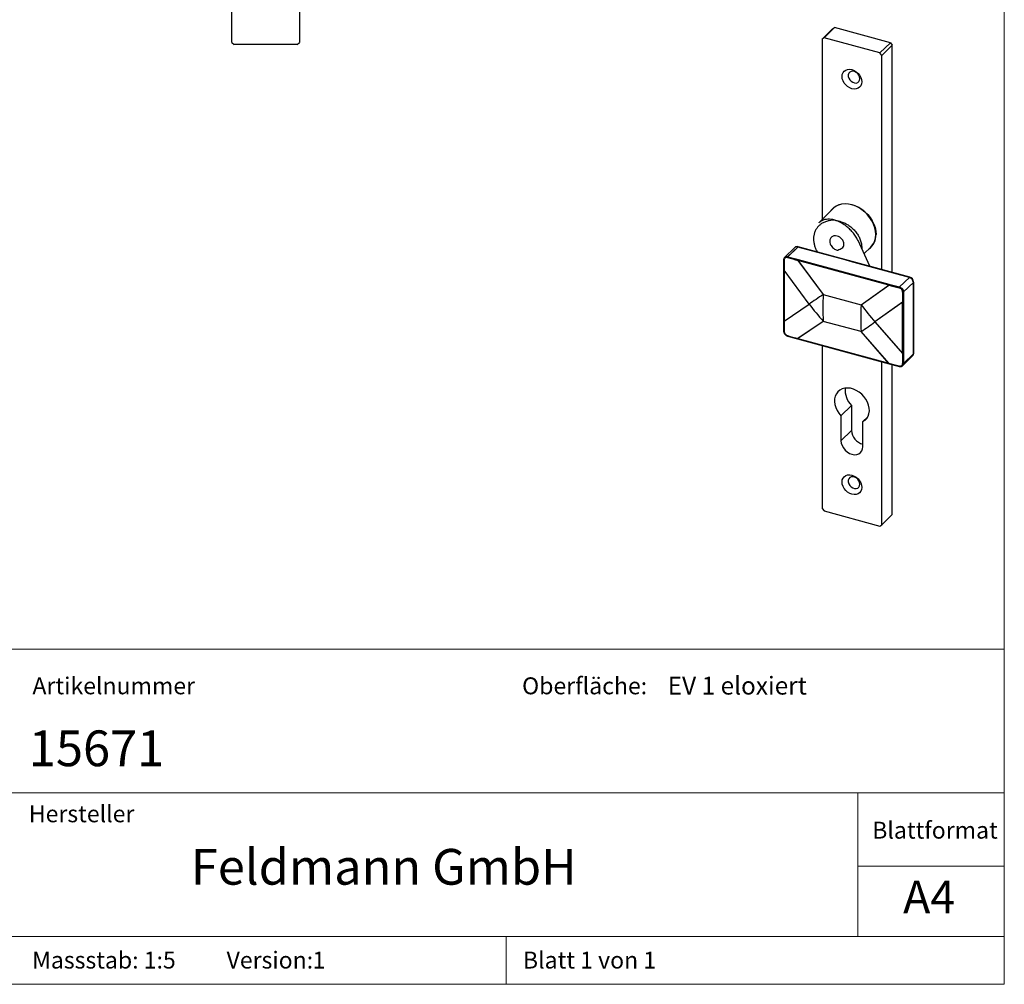
# Model space of a CAD drawing. Units: millimetres. Extents: x 25 to 1460, y 25 to 1025.
# Drawn here: x 1023 to 1460, y 25 to 453 of the extents above; entities that cross this region are included whole.
import ezdxf

# ---------------------------------------------------------------- set-up
doc = ezdxf.new("R2010")
doc.units = ezdxf.units.MM
doc.header["$LTSCALE"] = 5
doc.styles.add('SLDTEXTSTYLE0', font='TXT', dxfattribs={"width": 0.75})
doc.styles.add('SLDTEXTSTYLE1', font='TXT', dxfattribs={"width": 0.692308})

msp = doc.modelspace()

# ---------------------------------------------------------------- linework, layer by layer
at = {"color": 7, "linetype": 'Continuous', "lineweight": 18}
for p, q in [((1460, 1025), (1460, 25)), ((1018, 173.75), (1460, 173.75)), ((1018, 110), (1395, 110)), ((1460, 110), (1395, 110)), ((1395, 77.47), (1395, 110)), ((1395, 46.25), (1395, 77.47)), ((1460, 77.47), (1395, 77.47)), ((797, 46.25), (1460, 46.25)), ((1239, 25), (1239, 46.25)), ((25, 25), (1460, 25))]:
    msp.add_line(p, q, dxfattribs=at)
at = {"color": 7, "linetype": 'Continuous', "lineweight": 25}
for p, q in [((1117.21, 443.08), (1117.21, 686.08)), ((1147.21, 686.08), (1147.21, 443.08)), ((1379.12, 444.49), (1383.78, 449.05)), ((1384.67, 449.66), (1380, 445.11)), ((1383.78, 449.05), (1384.67, 449.66)), ((1409.43, 442.93), (1384.67, 449.66)), ((1117.21, 443.08), (1118.21, 442.08)), ((1146.21, 442.08), (1118.21, 442.08)), ((1146.21, 442.08), (1147.21, 443.08)), ((1380, 445.11), (1379.12, 444.49)), ((1379.12, 444.49), (1379.12, 364.37)), ((1404.76, 438.38), (1380, 445.11)), ((1404.76, 438.38), (1409.43, 442.93)), ((1410.31, 441.84), (1405.65, 437.28)), ((1409.43, 442.93), (1410.31, 441.84)), ((1410.31, 340.98), (1410.31, 441.84)), ((1405.65, 437.28), (1404.76, 438.38)), ((1405.65, 342.25), (1405.65, 437.28)), ((1383.85, 369.18), (1377.76, 362.99)), ((1383.85, 369.18), (1377.76, 362.99)), ((1400.35, 343.69), (1395.09, 355.09)), ((1400.35, 343.69), (1395.09, 355.08)), ((1367.09, 352.07), (1362.47, 347.56)), ((1366.95, 351.93), (1362.6, 347.69)), ((1368.48, 352.35), (1363.85, 347.83)), ((1368.34, 352.21), (1363.98, 347.96)), ((1389.33, 346.51), (1368.34, 352.21)), ((1418.01, 338.89), (1368.48, 352.35)), ((1376.51, 350.92), (1376.9, 350.06)), ((1376.51, 350.92), (1376.9, 350.06)), ((1397.75, 349.33), (1400.61, 352.01)), ((1397.75, 349.33), (1400.61, 352.01)), ((1408.94, 335.53), (1368.21, 346.6)), ((1368.21, 346.6), (1379.62, 331.22)), ((1368.44, 346.29), (1379.62, 331.22)), ((1408.69, 335.35), (1368.44, 346.29)), ((1368.58, 346.66), (1408.83, 335.72)), ((1417.87, 338.75), (1393.35, 345.42)), ((1362.05, 342.3), (1362.05, 319.11)), ((1373.46, 326.91), (1362.28, 341.99)), ((1362.28, 341.99), (1362.28, 319.27)), ((1413.38, 334.37), (1418.01, 338.89)), ((1413.51, 334.5), (1417.87, 338.75)), ((1419.78, 336.7), (1415.15, 332.18)), ((1419.64, 336.56), (1415.28, 332.31)), ((1419.64, 304.84), (1419.64, 336.56)), ((1419.78, 304.98), (1419.78, 336.7)), ((1396.43, 326.65), (1408.94, 335.53)), ((1396.43, 326.65), (1408.69, 335.35)), ((1379.62, 331.22), (1396.43, 326.65)), ((1415.11, 327.88), (1402.6, 319)), ((1414.86, 327.7), (1402.6, 319)), ((1414.86, 304.98), (1414.86, 327.7)), ((1415.11, 304.69), (1415.11, 327.88)), ((1415.24, 327.77), (1415.24, 305.05)), ((1362.28, 319.27), (1373.46, 326.91)), ((1379.62, 319.26), (1368.21, 311.46)), ((1379.62, 319.26), (1368.44, 311.62)), ((1396.43, 314.7), (1379.62, 319.26)), ((1402.6, 319), (1414.86, 304.98)), ((1402.6, 319), (1415.11, 304.69)), ((1408.69, 300.68), (1396.43, 314.7)), ((1408.94, 300.39), (1396.43, 314.7)), ((1368.21, 311.46), (1408.94, 300.39)), ((1368.44, 311.62), (1408.69, 300.68)), ((1379.12, 308.49), (1379.12, 236.2)), ((1414.79, 299.52), (1419.41, 304.03)), ((1414.92, 299.65), (1419.27, 303.89)), ((1415.15, 300.46), (1419.78, 304.98)), ((1415.28, 300.59), (1419.64, 304.84)), ((1405.65, 228.99), (1405.65, 301.28)), ((1410.31, 233.55), (1410.31, 300.02)), ((1387.52, 277.37), (1392.18, 281.93)), ((1392.18, 281.93), (1392.18, 270.83)), ((1387.52, 277.37), (1387.52, 266.28)), ((1397.25, 274.73), (1399.42, 276.85)), ((1397.25, 263.63), (1397.25, 274.73)), ((1387.52, 266.28), (1392.18, 270.83)), ((1379.12, 236.2), (1380, 235.1)), ((1380, 235.1), (1404.76, 228.37)), ((1405.65, 228.99), (1410.31, 233.55)), ((1404.76, 228.37), (1405.65, 228.99))]:
    msp.add_line(p, q, dxfattribs=at)
at = {"color": 8, "linetype": 'Continuous', "lineweight": 25}
for p, q in [((1362.14, 342.17), (1362.05, 342.3)), ((1373.46, 326.91), (1362.28, 341.99)), ((1362.28, 319.27), (1373.46, 326.91)), ((1362.05, 319.11), (1362.14, 319.17))]:
    msp.add_line(p, q, dxfattribs=at)
at = {"color": 7, "linetype": 'Continuous', "lineweight": 25, "flags": 128}
for points in [[(1396.76, 425.55), (1396.65, 424.64), (1396.33, 423.83), (1395.8, 423.17), (1395.11, 422.68), (1394.28, 422.4), (1393.36, 422.34), (1392.38, 422.5), (1391.41, 422.87), (1390.48, 423.44), (1389.65, 424.17), (1388.96, 425.03), (1388.44, 425.97), (1388.11, 426.96), (1388, 427.93), (1388.11, 428.85), (1388.44, 429.66), (1388.96, 430.32), (1389.65, 430.8), (1390.48, 431.08), (1391.41, 431.15), (1392.38, 430.99), (1393.36, 430.62), (1394.28, 430.05), (1395.11, 429.32), (1395.8, 428.46), (1396.33, 427.51), (1396.65, 426.53), (1396.76, 425.55)], [(1395.92, 426.95), (1395.81, 427.72), (1395.47, 428.49), (1394.94, 429.19), (1394.27, 429.75), (1393.51, 430.12), (1392.73, 430.28), (1392.01, 430.2), (1391.4, 429.89), (1390.96, 429.39), (1390.74, 428.73), (1390.74, 427.98), (1390.96, 427.2), (1391.4, 426.45), (1392.01, 425.82), (1392.73, 425.35), (1393.51, 425.08), (1394.27, 425.04), (1394.94, 425.24), (1395.47, 425.64), (1395.81, 426.23), (1395.92, 426.95)], [(1383.08, 368.4), (1383.38, 368.8), (1384.29, 369.73), (1385.37, 370.48), (1386.6, 371.04), (1387.94, 371.38), (1389.37, 371.51), (1390.86, 371.42), (1392.38, 371.11), (1393.9, 370.59), (1395.4, 369.87), (1396.83, 368.97), (1398.17, 367.89), (1399.39, 366.68), (1400.47, 365.34), (1401.38, 363.9), (1402.11, 362.4), (1402.65, 360.87), (1402.97, 359.34), (1403.08, 357.83)], [(1400.61, 352.01), (1401.26, 352.71), (1401.99, 353.8), (1402.52, 355.03), (1402.84, 356.38), (1402.95, 357.81), (1402.84, 359.31), (1402.52, 360.83), (1401.99, 362.35), (1401.26, 363.83), (1400.36, 365.25), (1399.28, 366.58), (1398.07, 367.79), (1396.74, 368.85), (1395.33, 369.75), (1393.85, 370.47), (1392.34, 370.98), (1390.83, 371.29), (1389.35, 371.38), (1387.93, 371.25), (1386.6, 370.91), (1385.39, 370.36), (1384.32, 369.61), (1383.85, 369.18)], [(1402.99, 357.86), (1402.89, 359.35), (1402.56, 360.87), (1402.04, 362.39), (1401.31, 363.88), (1400.4, 365.3), (1399.33, 366.63), (1398.12, 367.84), (1396.79, 368.9), (1395.37, 369.8), (1393.89, 370.51), (1392.38, 371.03), (1390.87, 371.33), (1389.39, 371.42), (1387.97, 371.3), (1386.64, 370.95), (1385.43, 370.4), (1384.36, 369.66), (1383.9, 369.23)], [(1379.62, 331.22), (1378.82, 330.65), (1378.03, 330.09), (1377.24, 329.54), (1376.46, 329), (1375.7, 328.47), (1374.94, 327.94), (1374.19, 327.42), (1373.46, 326.91)], [(1379.62, 331.22), (1378.82, 330.65), (1378.03, 330.09), (1377.24, 329.54), (1376.46, 329), (1375.7, 328.47), (1374.94, 327.94), (1374.19, 327.42), (1373.46, 326.91)], [(1397.25, 274.73), (1398.19, 275.35), (1398.97, 276.16), (1399.56, 277.14), (1399.95, 278.25), (1400.11, 279.47), (1400.06, 280.75), (1399.78, 282.07), (1399.29, 283.38), (1398.6, 284.65), (1397.74, 285.84), (1396.71, 286.92), (1395.57, 287.85), (1394.33, 288.61), (1393.04, 289.18), (1391.73, 289.53), (1390.43, 289.67), (1389.19, 289.58), (1388.05, 289.27), (1387.03, 288.75), (1386.16, 288.03), (1385.47, 287.14), (1384.98, 286.09), (1384.71, 284.92), (1384.65, 283.67), (1384.82, 282.36), (1385.2, 281.04), (1385.79, 279.74), (1386.57, 278.51), (1387.52, 277.37)], [(1387.52, 266.28), (1387.64, 265.19), (1388, 264.1), (1388.58, 263.05), (1389.35, 262.09), (1390.27, 261.28), (1391.3, 260.65), (1392.38, 260.24), (1393.46, 260.06), (1394.49, 260.13), (1395.41, 260.44), (1396.18, 260.98), (1396.76, 261.72), (1397.12, 262.62), (1397.25, 263.63)], [(1396.76, 245.55), (1396.65, 244.63), (1396.33, 243.83), (1395.8, 243.16), (1395.11, 242.68), (1394.28, 242.4), (1393.36, 242.34), (1392.38, 242.5), (1391.41, 242.87), (1390.48, 243.43), (1389.65, 244.16), (1388.96, 245.02), (1388.44, 245.97), (1388.11, 246.95), (1388, 247.93), (1388.11, 248.84), (1388.44, 249.65), (1388.96, 250.31), (1389.65, 250.8), (1390.48, 251.08), (1391.41, 251.14), (1392.38, 250.98), (1393.36, 250.61), (1394.28, 250.05), (1395.11, 249.31), (1395.8, 248.45), (1396.33, 247.51), (1396.65, 246.52), (1396.76, 245.55)], [(1395.92, 246.94), (1395.81, 247.72), (1395.47, 248.49), (1394.94, 249.18), (1394.27, 249.74), (1393.51, 250.12), (1392.73, 250.27), (1392.01, 250.19), (1391.4, 249.89), (1390.96, 249.39), (1390.74, 248.73), (1390.74, 247.97), (1390.96, 247.19), (1391.4, 246.45), (1392.01, 245.81), (1392.73, 245.34), (1393.51, 245.08), (1394.27, 245.04), (1394.94, 245.23), (1395.47, 245.64), (1395.81, 246.23), (1395.92, 246.94)]]:
    msp.add_lwpolyline(points, dxfattribs=at)
at = {"color": 7, "linetype": 'Continuous', "lineweight": 25}
for centre, radius, start, end in [((1395.43, 357.54), 7.65, 304.8607, 2.2112), ((1395.18, 357.63), 7.82, 314.5218, 1.6553), ((1368.03, 350.99), 1.43, 71.5838, 131.3262), ((1417.21, 336.42), 2.43, 3.3916, 74.3338), ((1417.35, 336.55), 2.43, 3.3916, 74.3338), ((1505.18, 325.24), 125.69, 177.2746, 182.7254), ((1465.45, 394.74), 114.29, 216.3985, 221.3268), ((1521.98, 320.67), 125.69, 177.2746, 182.7254), ((1502.33, 405.67), 132.14, 216.7315, 220.9939), ((1241.29, 543.72), 276.63, 304.1137, 305.6709), ((1418.49, 304.94), 1.29, 315.3545, 1.9113), ((1398.79, 288.68), 9.44, 174.3019, 225.6155), ((1398.85, 271.22), 6.67, 183.3815, 256.1165)]:
    msp.add_arc(centre, radius, start, end, dxfattribs=at)
at = {"color": 8, "linetype": 'Continuous', "lineweight": 25}
for centre, radius, start, end in [((1367.89, 350.88), 1.41, 71.1228, 131.7873), ((1418.35, 304.8), 1.29, 315.3545, 1.9113)]:
    msp.add_arc(centre, radius, start, end, dxfattribs=at)
at = {"color": 7, "linetype": 'Continuous', "lineweight": 25}
for centre, major_axis, ratio, start_param, end_param in [((1399.52, 384.86), (16.79, 105.6), 0.317278, 1.991448, 2.035437), ((1399.78, 384.52), (17.01, 105.37), 0.317191, 1.990257, 2.036841), ((1399.78, 384.52), (104.25, -17.23), 0.416797, 4.430052, 4.476636), ((1399.52, 384.86), (104.41, -17.53), 0.41669, 4.434449, 4.478438), ((1399.78, 384.77), (104.02, -17.47), 0.41669, 4.431854, 4.478438), ((1452.31, 370.24), (108.68, -12.99), 0.389564, 4.346395, 4.392979), ((1452.31, 370.5), (108.47, -12.8), 0.388592, 4.3462, 4.392784), ((1452.59, 370.44), (108.88, -12.85), 0.388592, 4.3462, 4.390189), ((1452.31, 370.24), (16.61, 105.47), 0.318291, 1.988903, 2.035487), ((1452.59, 370.44), (16.79, 105.6), 0.317278, 1.991448, 2.035437), ((1452.58, 370.17), (16.73, 105.2), 0.317278, 1.988853, 2.035437), ((1399.52, 349.71), (12.86, 101.42), 0.347113, 1.921005, 1.964994), ((1399.78, 349.89), (12.71, 101.31), 0.348275, 1.921177, 1.967761), ((1399.78, 349.89), (104.24, -17.65), 0.417766, 4.431902, 4.478486), ((1399.52, 349.71), (104.41, -17.53), 0.41669, 4.434449, 4.478438), ((1452.31, 335.61), (13.1, 101.21), 0.346711, 1.92278, 1.969364), ((1452.59, 335.29), (12.86, 101.42), 0.347113, 1.921005, 1.964994), ((1452.58, 335.54), (12.81, 101.04), 0.347113, 1.921005, 1.96759), ((1452.31, 335.61), (108.69, -12.57), 0.388914, 4.344812, 4.391397), ((1452.59, 335.29), (108.88, -12.85), 0.388592, 4.3462, 4.390189)]:
    msp.add_ellipse(centre, major_axis=major_axis, ratio=ratio, start_param=start_param, end_param=end_param, dxfattribs=at)
at = {"color": 8, "linetype": 'Continuous', "lineweight": 25}
for points, knots in [([(1385.22, 364.07), (1385.21, 364.07), (1385.2, 364.07), (1384.7, 364.11), (1383.71, 364.13), (1382.48, 363.97), (1381.48, 363.74), (1380.68, 363.49), (1379.93, 363.18), (1379.03, 362.71), (1378.06, 362.02), (1377.11, 361.07), (1376.36, 359.97), (1375.8, 358.73), (1375.45, 357.35), (1375.33, 355.83), (1375.45, 354.28), (1375.8, 352.75), (1376.16, 351.64), (1376.47, 351.04), (1376.52, 350.93)], [0, 0, 0, 0, 0.001195, 0.002086, 0.066945, 0.133881, 0.17494, 0.216363, 0.258822, 0.301596, 0.37713, 0.454247, 0.527075, 0.601315, 0.678512, 0.757451, 0.836759, 0.909321, 0.983311, 1, 1, 1, 1]), ([(1385.22, 364.07), (1385.21, 364.07), (1385.2, 364.07), (1384.7, 364.11), (1383.71, 364.13), (1382.48, 363.97), (1381.48, 363.74), (1380.68, 363.49), (1379.93, 363.18), (1379.03, 362.71), (1378.06, 362.02), (1377.11, 361.07), (1376.36, 359.97), (1375.8, 358.73), (1375.45, 357.35), (1375.33, 355.83), (1375.45, 354.28), (1375.8, 352.75), (1376.16, 351.64), (1376.47, 351.04), (1376.52, 350.93)], [0, 0, 0, 0, 0.001195, 0.002086, 0.066945, 0.133881, 0.17494, 0.216363, 0.258822, 0.301596, 0.37713, 0.454247, 0.527075, 0.601315, 0.678512, 0.757451, 0.836759, 0.909321, 0.983311, 1, 1, 1, 1]), ([(1377.78, 362.97), (1377.86, 363.06), (1378.23, 363.5), (1379.11, 364.06), (1380.37, 364.58), (1381.76, 364.8), (1383.05, 364.72), (1384.21, 364.45), (1384.88, 364.21), (1385.22, 364.07), (1385.22, 364.07)], [0, 0, 0, 0, 0.0458534, 0.2222179, 0.4034907, 0.578629, 0.7585168, 0.8774005, 0.9976582, 1, 1, 1, 1]), ([(1377.78, 362.97), (1377.86, 363.06), (1378.23, 363.5), (1379.11, 364.06), (1380.37, 364.58), (1381.76, 364.8), (1383.05, 364.72), (1384.21, 364.45), (1384.88, 364.21), (1385.22, 364.07), (1385.22, 364.07)], [0, 0, 0, 0, 0.0458534, 0.2222179, 0.4034907, 0.578629, 0.7585168, 0.8774005, 0.9976582, 1, 1, 1, 1]), ([(1395.09, 355.07), (1394.98, 355.3), (1394.73, 355.83), (1394.25, 356.66), (1393.49, 357.83), (1392.6, 358.92), (1391.65, 359.92), (1390.89, 360.63), (1390.11, 361.29), (1389.31, 361.88), (1388.49, 362.44), (1387.54, 363.01), (1386.46, 363.57), (1385.64, 363.91), (1385.23, 364.06), (1385.22, 364.07)], [0, 0, 0, 0, 0.053335, 0.127643, 0.203271, 0.347723, 0.42114, 0.495678, 0.567794, 0.64035, 0.71353, 0.787525, 0.892194, 0.997822, 1, 1, 1, 1]), ([(1385.22, 364.07), (1385.23, 364.06), (1385.7, 363.99), (1386.63, 363.8), (1388.16, 363.32), (1389.81, 362.57), (1391.5, 361.5), (1393.03, 360.2), (1394.33, 358.74), (1395.38, 357.12), (1396.16, 355.42), (1396.62, 353.67), (1396.77, 352.38), (1396.72, 351.69), (1396.71, 351.57)], [0, 0, 0, 0, 0.001798, 0.076198, 0.151662, 0.254097, 0.35943, 0.461183, 0.565866, 0.667286, 0.771662, 0.872982, 0.977269, 1, 1, 1, 1]), ([(1395.06, 355.08), (1394.97, 355.3), (1394.74, 355.84), (1394.25, 356.66), (1393.49, 357.83), (1392.6, 358.92), (1391.65, 359.92), (1390.64, 360.86), (1389.58, 361.7), (1388.49, 362.44), (1387.54, 363.01), (1386.46, 363.57), (1385.64, 363.91), (1385.23, 364.06), (1385.22, 364.07)], [0, 0, 0, 0, 0.052747, 0.127109, 0.202793, 0.347351, 0.420822, 0.495415, 0.640086, 0.713319, 0.787368, 0.892114, 0.997821, 1, 1, 1, 1]), ([(1385.22, 364.07), (1385.23, 364.06), (1385.7, 363.99), (1386.63, 363.8), (1388.16, 363.32), (1389.81, 362.57), (1391.5, 361.5), (1393.03, 360.2), (1394.33, 358.74), (1395.38, 357.12), (1396.16, 355.42), (1396.62, 353.67), (1396.77, 352.38), (1396.72, 351.69), (1396.71, 351.57)], [0, 0, 0, 0, 0.001798, 0.076198, 0.151662, 0.254097, 0.35943, 0.461183, 0.565866, 0.667286, 0.771662, 0.872982, 0.977269, 1, 1, 1, 1]), ([(1362.6, 347.69), (1362.62, 347.71), (1362.68, 347.76), (1362.77, 347.83), (1362.89, 347.9), (1363.01, 347.95), (1363.13, 347.99), (1363.27, 348.02), (1363.4, 348.03), (1363.54, 348.03), (1363.69, 348.02), (1363.84, 348), (1363.93, 347.97), (1363.98, 347.96)], [0, 0, 0, 0, 0.072166, 0.165047, 0.259281, 0.350563, 0.442484, 0.535393, 0.629658, 0.720932, 0.812845, 0.905746, 1, 1, 1, 1])]:
    msp.add_open_spline(points, degree=3, knots=knots, dxfattribs=at)
at = {"color": 7, "linetype": 'Continuous', "lineweight": 25}
for points, knots in [([(1386.09, 350.9), (1386.79, 351.17), (1387.94, 351.61), (1388.68, 352.37), (1388.96, 353.5), (1388.62, 354.91), (1387.63, 356.19), (1386.39, 356.98), (1385.04, 357.33), (1383.67, 357.07), (1382.77, 356.13), (1382.47, 354.92), (1382.65, 353.8), (1383.12, 352.81), (1383.78, 351.98), (1384.79, 351.22), (1385.79, 350.79), (1386.3, 350.93), (1386.39, 350.96)], [0, 0, 0, 0, 0.093488, 0.153885, 0.214733, 0.291575, 0.368003, 0.429207, 0.489253, 0.566663, 0.643252, 0.703871, 0.764506, 0.805388, 0.855185, 0.906091, 0.982456, 1, 1, 1, 1]), ([(1368.42, 352.25), (1368.31, 352.27), (1368, 352.34), (1367.5, 352.28), (1367.1, 352.12), (1366.97, 351.94), (1366.95, 351.91)], [0, 0, 0, 0, 0.198281, 0.563687, 0.924835, 1, 1, 1, 1]), ([(1363.85, 347.83), (1363.74, 347.87), (1363.62, 347.89), (1363.4, 347.91), (1363.29, 347.91), (1363.08, 347.88), (1362.98, 347.86), (1362.78, 347.79), (1362.69, 347.74), (1362.45, 347.57), (1362.32, 347.41), (1362.14, 347.04), (1362.09, 346.83), (1362.08, 346.6)], [0, 0, 0, 0, 0.125, 0.125, 0.25, 0.25, 0.375, 0.375, 0.5, 0.5, 0.75, 0.75, 1, 1, 1, 1]), ([(1363.84, 347.58), (1363.74, 347.61), (1363.64, 347.63), (1363.45, 347.65), (1363.36, 347.65), (1363.18, 347.62), (1363.09, 347.6), (1362.93, 347.54), (1362.85, 347.5), (1362.64, 347.36), (1362.53, 347.22), (1362.37, 346.91), (1362.33, 346.73), (1362.33, 346.53)], [0, 0, 0, 0, 0.125, 0.125, 0.25, 0.25, 0.375, 0.375, 0.5, 0.5, 0.75, 0.75, 1, 1, 1, 1]), ([(1393.35, 345.42), (1392.68, 345.6), (1392.01, 345.78), (1391.34, 345.97), (1390.67, 346.15), (1390, 346.33), (1389.33, 346.51)], [0, 0, 0, 0, 0.002273947, 0.002273947, 0.002273947, 0.004547894, 0.004547894, 0.004547894, 0.004547894]), ([(1393.43, 345.45), (1392.81, 345.62), (1391.47, 345.98), (1390.13, 346.35), (1389.41, 346.55)], [0, 0, 0, 0, 0.458818, 1, 1, 1, 1]), ([(1419.67, 336.63), (1419.67, 336.74), (1419.65, 337.05), (1419.47, 337.56), (1419.09, 338.1), (1418.57, 338.56), (1418.16, 338.71), (1417.95, 338.79)], [0, 0, 0, 0, 0.119674, 0.334523, 0.551847, 0.77078, 1, 1, 1, 1]), ([(1415.15, 332.18), (1415.15, 332.29), (1415.14, 332.41), (1415.1, 332.64), (1415.07, 332.76), (1414.98, 332.99), (1414.92, 333.11), (1414.8, 333.33), (1414.72, 333.44), (1414.48, 333.74), (1414.28, 333.92), (1413.85, 334.21), (1413.62, 334.31), (1413.38, 334.37)], [0, 0, 0, 0, 0.125, 0.125, 0.25, 0.25, 0.375, 0.375, 0.5, 0.5, 0.75, 0.75, 1, 1, 1, 1]), ([(1414.89, 332.25), (1414.89, 332.34), (1414.88, 332.44), (1414.85, 332.64), (1414.82, 332.74), (1414.74, 332.94), (1414.7, 333.04), (1414.59, 333.23), (1414.53, 333.32), (1414.32, 333.58), (1414.15, 333.74), (1413.78, 333.98), (1413.58, 334.07), (1413.38, 334.12)], [0, 0, 0, 0, 0.125, 0.125, 0.25, 0.25, 0.375, 0.375, 0.5, 0.5, 0.75, 0.75, 1, 1, 1, 1]), ([(1413.51, 334.5), (1413.75, 334.44), (1413.98, 334.33), (1414.41, 334.05), (1414.61, 333.87), (1414.85, 333.57), (1414.93, 333.46), (1415.06, 333.24), (1415.11, 333.12), (1415.2, 332.89), (1415.23, 332.77), (1415.27, 332.54), (1415.28, 332.42), (1415.28, 332.31)], [0, 0, 0, 0, 0.25, 0.25, 0.5, 0.5, 0.625, 0.625, 0.75, 0.75, 0.875, 0.875, 1, 1, 1, 1]), ([(1362.08, 314.88), (1362.08, 314.77), (1362.1, 314.66), (1362.15, 314.43), (1362.18, 314.31), (1362.27, 314.08), (1362.33, 313.97), (1362.46, 313.75), (1362.53, 313.64), (1362.77, 313.34), (1362.97, 313.16), (1363.39, 312.87), (1363.62, 312.76), (1363.85, 312.69)], [0, 0, 0, 0, 0.125, 0.125, 0.25, 0.25, 0.375, 0.375, 0.5, 0.5, 0.75, 0.75, 1, 1, 1, 1]), ([(1362.18, 314.93), (1362.21, 314.74), (1362.25, 314.36), (1362.48, 313.87), (1362.7, 313.63), (1362.78, 313.55)], [0, 0, 0, 0, 0.3891329, 0.7972987, 1, 1, 1, 1]), ([(1362.33, 314.8), (1362.33, 314.7), (1362.34, 314.61), (1362.38, 314.41), (1362.41, 314.31), (1362.49, 314.12), (1362.54, 314.02), (1362.65, 313.83), (1362.71, 313.74), (1362.92, 313.48), (1363.09, 313.33), (1363.44, 313.08), (1363.64, 312.98), (1363.84, 312.93)], [0, 0, 0, 0, 0.125, 0.125, 0.25, 0.25, 0.375, 0.375, 0.5, 0.5, 0.75, 0.75, 1, 1, 1, 1]), ([(1362.78, 313.55), (1362.85, 313.46), (1363.06, 313.2), (1363.46, 312.93), (1363.78, 312.84), (1363.9, 312.81)], [0, 0, 0, 0, 0.239085, 0.713209, 1, 1, 1, 1]), ([(1419.27, 303.92), (1419.36, 304.02), (1419.57, 304.26), (1419.66, 304.63), (1419.67, 304.87), (1419.67, 304.92)], [0, 0, 0, 0, 0.387018, 0.872333, 1, 1, 1, 1]), ([(1413.38, 299.46), (1413.48, 299.44), (1413.58, 299.42), (1413.78, 299.41), (1413.87, 299.41), (1414.06, 299.44), (1414.14, 299.46), (1414.31, 299.52), (1414.39, 299.56), (1414.6, 299.71), (1414.71, 299.84), (1414.85, 300.15), (1414.89, 300.32), (1414.89, 300.51)], [0, 0, 0, 0, 0.125, 0.125, 0.25, 0.25, 0.375, 0.375, 0.5, 0.5, 0.75, 0.75, 1, 1, 1, 1]), ([(1413.38, 299.23), (1413.5, 299.2), (1413.61, 299.18), (1413.84, 299.16), (1413.96, 299.17), (1414.17, 299.2), (1414.27, 299.22), (1414.47, 299.3), (1414.56, 299.34), (1414.8, 299.51), (1414.93, 299.67), (1415.11, 300.03), (1415.15, 300.24), (1415.15, 300.46)], [0, 0, 0, 0, 0.125, 0.125, 0.25, 0.25, 0.375, 0.375, 0.5, 0.5, 0.75, 0.75, 1, 1, 1, 1]), ([(1415.28, 300.59), (1415.28, 300.53), (1415.28, 300.4), (1415.25, 300.24), (1415.21, 300.1), (1415.16, 299.98), (1415.1, 299.87), (1415.02, 299.76), (1414.96, 299.69), (1414.92, 299.66), (1414.92, 299.65)], [0, 0, 0, 0, 0.167254, 0.336592, 0.462386, 0.589059, 0.717094, 0.846993, 0.972804, 1, 1, 1, 1])]:
    msp.add_open_spline(points, degree=3, knots=knots, dxfattribs=at)

# ---------------------------------------------------------------- texts
at = {"color": 7, "linetype": 'Continuous', "lineweight": 0, "attachment_point": 1}
for s, insert, char_height, style in [('Artikelnummer', (1028.76, 161.23), 7.5, 'SLDTEXTSTYLE0'), ('Oberfläche:', (1246.02, 161.23), 7.5, 'SLDTEXTSTYLE0'), ('EV 1 eloxiert', (1310.64, 161.54), 7.9375, 'SLDTEXTSTYLE0'), ('15671', (1027.15, 137.68), 15.875, 'SLDTEXTSTYLE0'), ('Hersteller', (1027.15, 104.43), 7.5, 'SLDTEXTSTYLE0'), ('Blattformat', (1401.38, 97.16), 7.5, 'SLDTEXTSTYLE0'), ('Feldmann GmbH', (1099.05, 85.09), 15.875, 'SLDTEXTSTYLE0'), ('A4', (1415.09, 71.07), 14.552, 'SLDTEXTSTYLE0'), ('Massstab: 1:5', (1028.62, 39.5), 7.5, 'SLDTEXTSTYLE0'), ('Version:', (1114.9, 39.5), 7.5, 'SLDTEXTSTYLE0'), ('1', (1153.04, 39.5), 7.5, 'SLDTEXTSTYLE0'), ('Blatt 1 von 1', (1246.39, 39.5), 7.5, 'SLDTEXTSTYLE1')]:
    msp.add_mtext(s, dxfattribs=dict(at, insert=insert, char_height=char_height, style=style))

doc.saveas('drawing.dxf')
